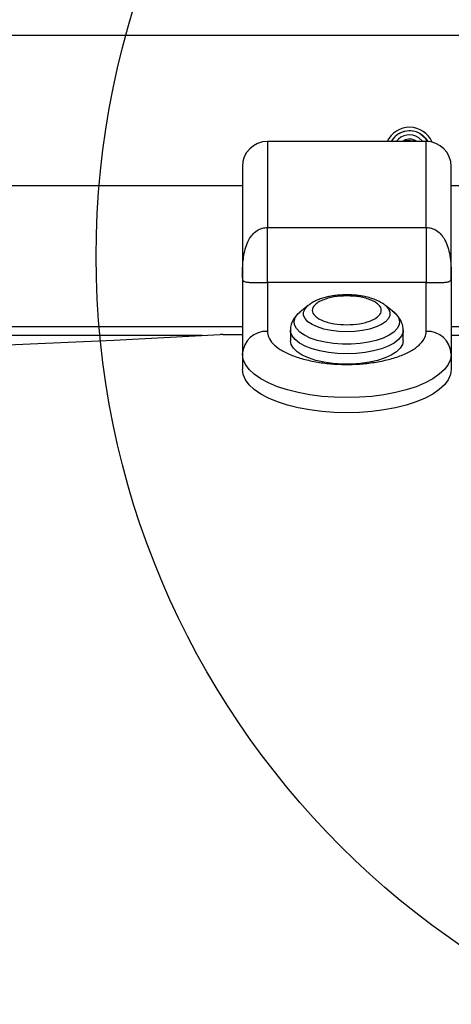
# Model space of a CAD drawing. Units: millimetres. Extents: x 3442 to 12478, y 30029 to 39107.
# Drawn here: x 8069 to 8172, y 34875 to 35111 of the extents above; entities that cross this region are included whole.
import ezdxf

# ---------------------------------------------------------------- set-up
doc = ezdxf.new("R2010")
doc.units = ezdxf.units.MM
doc.header["$LTSCALE"] = 200
doc.layers.add('OTWORY_MONTAŻOWE', color=1, linetype='Continuous')

msp = doc.modelspace()

# ---------------------------------------------------------------- linework, layer by layer
at = {"color": 7, "linetype": 'Continuous', "lineweight": 25}
for p, q in [((7543.01, 35106.88), (8231.36, 35106.88)), ((8166.19, 35081.38), (8128.19, 35081.38)), ((8160.8, 35081.63), (8160.64, 35081.38)), ((8163.87, 35081.46), (8160.8, 35081.63)), ((8163.87, 35081.46), (8163.98, 35081.38)), ((8163.91, 35081.38), (8163.87, 35081.46)), ((8122.19, 35070.73), (7652.19, 35070.73)), ((8237.19, 35070.73), (8172.19, 35070.73)), ((8128.19, 35060.79), (8166.19, 35060.79)), ((8122.19, 35048.72), (8122.19, 35030.43)), ((8128.19, 35047.62), (8128.19, 35035.88)), ((8166.19, 35047.62), (8128.19, 35047.62)), ((8166.19, 35035.88), (8166.19, 35047.62)), ((8172.19, 35048.72), (8172.19, 35030.43)), ((8137.96, 35042.11), (8135.97, 35040.5)), ((8137.96, 35042.11), (8138.06, 35042.18)), ((8158.4, 35040.5), (8156.41, 35042.11)), ((7652.19, 35037.03), (8122.19, 35037.03)), ((8117.51, 35035.13), (8122.19, 35035.13)), ((8133.69, 35036.16), (8133.69, 35033.65)), ((8160.69, 35033.65), (8160.69, 35036.16)), ((8172.19, 35037.03), (8204.2, 35037.03)), ((8122.19, 35030.43), (8122.19, 35026.79)), ((8172.19, 35030.43), (8172.19, 35026.79))]:
    msp.add_line(p, q, dxfattribs=at)
at = {"color": 1, "linetype": 'Continuous', "lineweight": 25}
for p, q in [((8128.19, 35081.38), (8128.19, 35060.79)), ((8166.19, 35060.79), (8166.19, 35081.38)), ((8112.68, 35034.88), (7661.69, 35034.88)), ((8201.77, 35034.88), (8172.19, 35034.88))]:
    msp.add_line(p, q, dxfattribs=at)
at = {"color": 1, "linetype": 'Continuous', "lineweight": 25, "flags": 128}
for points in [[(8164.41, 35082.29), (8165.31, 35081.48), (8165.39, 35081.38)], [(8164.94, 35083.11), (8165.98, 35082.21), (8166.57, 35081.37)], [(8156.41, 35042.11), (8156.48, 35042.05), (8157.17, 35041.31), (8157.52, 35040.52), (8157.52, 35039.72), (8157.17, 35038.94), (8156.48, 35038.19), (8155.47, 35037.52), (8154.18, 35036.93), (8152.65, 35036.45), (8150.94, 35036.09), (8149.09, 35035.87), (8147.19, 35035.8), (8145.28, 35035.87), (8143.44, 35036.09), (8141.72, 35036.45), (8140.19, 35036.93), (8138.9, 35037.52), (8137.9, 35038.19), (8137.2, 35038.94), (8136.85, 35039.72), (8136.85, 35040.52), (8137.2, 35041.31), (8137.9, 35042.05), (8137.96, 35042.11)], [(8158.4, 35040.5), (8158.9, 35040.05), (8159.52, 35039.19), (8159.8, 35038.31), (8159.71, 35037.42), (8159.25, 35036.54), (8158.46, 35035.72), (8157.33, 35034.96), (8155.92, 35034.29), (8154.25, 35033.73), (8152.38, 35033.29), (8150.37, 35032.99), (8148.26, 35032.84), (8146.12, 35032.84), (8144.01, 35032.99), (8141.99, 35033.29), (8140.12, 35033.73), (8138.45, 35034.29), (8137.04, 35034.96), (8135.92, 35035.72), (8135.12, 35036.54), (8134.67, 35037.42), (8134.58, 35038.31), (8134.85, 35039.19), (8135.47, 35040.05), (8135.97, 35040.5)], [(8160.69, 35036.15), (8160.64, 35035.69), (8160.27, 35034.78), (8159.55, 35033.9), (8158.49, 35033.08), (8157.12, 35032.35), (8155.48, 35031.72), (8153.61, 35031.21), (8151.57, 35030.83), (8149.41, 35030.61), (8147.19, 35030.53), (8144.96, 35030.61), (8142.8, 35030.83), (8140.76, 35031.21), (8138.89, 35031.72), (8137.25, 35032.35), (8135.88, 35033.08), (8134.82, 35033.9), (8134.1, 35034.78), (8133.73, 35035.69), (8133.69, 35036.15)]]:
    msp.add_lwpolyline(points, dxfattribs=at)
at = {"color": 7, "linetype": 'Continuous', "lineweight": 25, "flags": 128}
for points in [[(8160.4, 35081.38), (8160.45, 35081.42), (8160.8, 35081.63)], [(7657.51, 35035.11), (7682.91, 35033.8), (7708.35, 35032.65), (7733.83, 35031.65), (7759.34, 35030.8), (7784.88, 35030.11), (7810.43, 35029.57), (7836.01, 35029.18), (7861.6, 35028.95), (7887.19, 35028.88), (7912.78, 35028.95), (7938.36, 35029.18), (7963.94, 35029.57), (7989.5, 35030.11), (8015.03, 35030.8), (8040.54, 35031.65), (8066.02, 35032.65), (8091.46, 35033.8), (8116.86, 35035.11)], [(8160.69, 35033.65), (8160.5, 35032.72), (8159.95, 35031.82), (8159.06, 35030.97), (8157.84, 35030.19), (8156.33, 35029.51), (8154.57, 35028.94), (8152.61, 35028.5), (8150.5, 35028.2), (8148.3, 35028.04), (8146.07, 35028.04), (8143.87, 35028.2), (8141.76, 35028.5), (8139.8, 35028.94), (8138.04, 35029.51), (8136.53, 35030.19), (8135.31, 35030.97), (8134.42, 35031.82), (8133.87, 35032.72), (8133.69, 35033.65)], [(8172.19, 35030.43), (8172, 35029.17), (8171.46, 35027.93), (8170.56, 35026.73), (8169.32, 35025.59), (8167.76, 35024.51), (8165.9, 35023.52), (8163.76, 35022.63), (8161.39, 35021.85), (8158.8, 35021.2), (8156.05, 35020.69), (8153.17, 35020.31), (8150.2, 35020.08), (8147.19, 35020.01), (8144.17, 35020.08), (8141.2, 35020.31), (8138.32, 35020.69), (8135.57, 35021.2), (8132.98, 35021.85), (8130.61, 35022.63), (8128.47, 35023.52), (8126.61, 35024.51), (8125.05, 35025.59), (8123.81, 35026.73), (8122.91, 35027.93), (8122.37, 35029.17), (8122.19, 35030.43)], [(8172.19, 35026.79), (8172, 35025.54), (8171.46, 35024.3), (8170.56, 35023.1), (8169.32, 35021.95), (8167.76, 35020.87), (8165.9, 35019.88), (8163.76, 35018.99), (8161.39, 35018.22), (8158.8, 35017.57), (8156.05, 35017.05), (8153.17, 35016.67), (8150.2, 35016.45), (8147.19, 35016.37), (8144.17, 35016.45), (8141.2, 35016.67), (8138.32, 35017.05), (8135.57, 35017.57), (8132.98, 35018.22), (8130.61, 35018.99), (8128.47, 35019.88), (8126.61, 35020.87), (8125.05, 35021.95), (8123.81, 35023.1), (8122.91, 35024.3), (8122.37, 35025.54), (8122.19, 35026.79)]]:
    msp.add_lwpolyline(points, dxfattribs=at)
at = {"color": 7, "linetype": 'Continuous', "lineweight": 25}
for centre, radius, start, end in [((8162.19, 35078.88), 5.9, 23.2541, 154.9298), ((8162.19, 35078.88), 5.05, 29.5294, 150.3041), ((8128.19, 35075.38), 6, 90, 180), ((8162.19, 35078.88), 3.07, 56.8424, 116.8424), ((8166.19, 35075.38), 6, 0, 90), ((8117.51, 35023.32), 11.8, 89.9837, 93.1331), ((8127.93, 35030.14), 5.75, 87.398, 177.1427), ((8166.45, 35030.14), 5.75, 2.8596, 92.5997)]:
    msp.add_arc(centre, radius, start, end, dxfattribs=at)
at = {"color": 1, "linetype": 'Continuous', "lineweight": 25}
for radius, end in [(5.04, 150.2818), (4.06, 142.0272)]:
    msp.add_arc((8162.19, 35078.88), radius, 56.8424, end, dxfattribs=at)
at = {"color": 7, "linetype": 'Continuous', "lineweight": 25}
for points, knots in [([(8122.19, 35075.35), (8122.19, 35075.31), (8122.19, 35075.23), (8122.19, 35074.27), (8122.19, 35072.72), (8122.19, 35070.49), (8122.19, 35067.61), (8122.19, 35064.18), (8122.19, 35060.36), (8122.19, 35056.38), (8122.19, 35052.45), (8122.19, 35049.94), (8122.19, 35048.72)], [0, 0, 0, 0, 0.089797, 0.185501, 0.281206, 0.38196, 0.486386, 0.592753, 0.699114, 0.803541, 0.904295, 1, 1, 1, 1]), ([(8172.19, 35048.72), (8172.19, 35049.94), (8172.19, 35052.45), (8172.19, 35056.38), (8172.19, 35060.36), (8172.19, 35064.18), (8172.19, 35067.61), (8172.19, 35070.49), (8172.19, 35072.72), (8172.19, 35074.27), (8172.19, 35075.23), (8172.19, 35075.31), (8172.19, 35075.35)], [0, 0, 0, 0, 0.095705, 0.196459, 0.300886, 0.407247, 0.513614, 0.61804, 0.718794, 0.814499, 0.910203, 1, 1, 1, 1]), ([(8122.19, 35048.72), (8122.19, 35049.37), (8122.2, 35050.61), (8122.32, 35052.42), (8122.54, 35054.22), (8122.95, 35056.01), (8123.63, 35057.7), (8124.53, 35059.06), (8125.62, 35060.03), (8126.86, 35060.67), (8127.75, 35060.75), (8128.19, 35060.79)], [0, 0, 0, 0, 0.13863, 0.264225, 0.374745, 0.511741, 0.636975, 0.739773, 0.834886, 0.919705, 1, 1, 1, 1]), ([(8128.19, 35047.62), (8128.19, 35048.33), (8128.19, 35049.73), (8128.19, 35052.87), (8128.19, 35056.56), (8128.19, 35059.38), (8128.19, 35060.79)], [0, 0, 0, 0, 0.25, 0.499995, 0.75, 1, 1, 1, 1]), ([(8166.19, 35060.79), (8166.19, 35059.38), (8166.19, 35056.56), (8166.19, 35052.87), (8166.19, 35049.73), (8166.19, 35048.33), (8166.19, 35047.62)], [0, 0, 0, 0, 0.25, 0.500005, 0.75, 1, 1, 1, 1]), ([(8166.19, 35060.79), (8166.62, 35060.75), (8167.51, 35060.67), (8168.75, 35060.03), (8169.64, 35059.24), (8170.25, 35058.44), (8170.84, 35057.47), (8171.42, 35056.01), (8171.89, 35053.94), (8172.15, 35051.46), (8172.17, 35049.69), (8172.19, 35048.72)], [0, 0, 0, 0, 0.080274, 0.165088, 0.260193, 0.310571, 0.363129, 0.48836, 0.625343, 0.794436, 1, 1, 1, 1]), ([(8122.19, 35048.72), (8122.21, 35048.5), (8122.26, 35048.08), (8122.74, 35047.76), (8123.52, 35047.63), (8124.52, 35047.6), (8125.57, 35047.6), (8126.64, 35047.62), (8127.53, 35047.62), (8127.97, 35047.62), (8128.19, 35047.62)], [0, 0, 0, 0, 0.24167, 0.457649, 0.639151, 0.75568, 0.851159, 0.930872, 0.966297, 1, 1, 1, 1]), ([(8166.19, 35047.62), (8166.4, 35047.62), (8166.84, 35047.62), (8167.74, 35047.62), (8168.8, 35047.6), (8169.85, 35047.6), (8170.85, 35047.63), (8171.63, 35047.76), (8172.12, 35048.08), (8172.16, 35048.5), (8172.19, 35048.72)], [0, 0, 0, 0, 0.0336913, 0.0691159, 0.1488303, 0.2443171, 0.3608313, 0.5423463, 0.758315, 1, 1, 1, 1]), ([(8147.19, 35044.64), (8146.57, 35044.62), (8145.7, 35044.6), (8144.46, 35044.48), (8143.42, 35044.33), (8142.25, 35044.08), (8141.1, 35043.75), (8139.98, 35043.33), (8138.96, 35042.83), (8138.38, 35042.4), (8138.09, 35042.2)], [0, 0, 0, 0, 0.174813, 0.245638, 0.362221, 0.48144, 0.608196, 0.739604, 0.875265, 1, 1, 1, 1]), ([(8147.19, 35044.36), (8148.22, 35044.32), (8149.82, 35044.25), (8151.75, 35043.82), (8153.07, 35043.37), (8154.14, 35042.82), (8155.14, 35042.02), (8155.64, 35040.92), (8155.14, 35039.82), (8154.14, 35039.02), (8153.07, 35038.47), (8151.75, 35038.02), (8149.82, 35037.61), (8147.19, 35037.4), (8144.55, 35037.61), (8142.63, 35038.02), (8141.31, 35038.47), (8140.23, 35039.02), (8139.24, 35039.82), (8138.73, 35040.92), (8139.24, 35042.02), (8140.23, 35042.82), (8141.31, 35043.37), (8142.63, 35043.82), (8144.55, 35044.25), (8146.15, 35044.32), (8147.19, 35044.36)], [0, 0, 0, 0, 0.059867, 0.09209, 0.125, 0.157911, 0.190136, 0.249999, 0.309866, 0.34209, 0.375002, 0.407912, 0.440135, 0.500001, 0.559863, 0.59209, 0.625, 0.657909, 0.690135, 0.750002, 0.809866, 0.842092, 0.875, 0.90791, 0.940138, 1, 1, 1, 1]), ([(8156.39, 35042.11), (8156.37, 35042.13), (8156.03, 35042.46), (8155.24, 35042.9), (8154.08, 35043.47), (8152.81, 35043.9), (8151.54, 35044.22), (8150.32, 35044.43), (8149.18, 35044.56), (8148.15, 35044.63), (8147.46, 35044.63), (8147.19, 35044.64)], [0, 0, 0, 0, 0.011112, 0.168567, 0.312577, 0.445692, 0.597064, 0.710845, 0.807073, 0.922443, 1, 1, 1, 1]), ([(8136.07, 35040.56), (8135.99, 35040.5), (8135.58, 35040.21), (8134.97, 35039.56), (8134.28, 35038.59), (8133.85, 35037.51), (8133.65, 35036.66), (8133.7, 35036.2), (8133.71, 35036.13)], [0, 0, 0, 0, 0.0554607, 0.2910608, 0.5190859, 0.7406619, 0.9626057, 1, 1, 1, 1]), ([(8160.67, 35036.15), (8160.65, 35036.5), (8160.62, 35037.31), (8160.17, 35038.46), (8159.44, 35039.53), (8158.75, 35040.26), (8158.26, 35040.59), (8158.14, 35040.67)], [0, 0, 0, 0, 0.193532, 0.43769, 0.671281, 0.92429, 1, 1, 1, 1]), ([(8128.19, 35035.88), (8128.25, 35035.4), (8128.37, 35034.4), (8129.43, 35032.93), (8131.18, 35031.51), (8133.66, 35030.24), (8136.2, 35029.38), (8138.43, 35028.84), (8140.71, 35028.4), (8143.64, 35028.05), (8147.19, 35027.92), (8150.73, 35028.05), (8154.27, 35028.48), (8157.68, 35029.21), (8160.72, 35030.24), (8162.78, 35031.3), (8164.09, 35032.23), (8165.12, 35033.18), (8166, 35034.4), (8166.12, 35035.4), (8166.19, 35035.88)], [0, 0, 0, 0, 0.0582472, 0.119984, 0.1842887, 0.2499577, 0.3156252, 0.3478167, 0.3800123, 0.4417498, 0.4999985, 0.5582471, 0.6199846, 0.684289, 0.7499596, 0.8156287, 0.847818, 0.880016, 0.9417528, 1, 1, 1, 1])]:
    msp.add_open_spline(points, degree=3, knots=knots, dxfattribs=at)
at = {"layer": 'OTWORY_MONTAŻOWE'}
msp.add_circle((8287.19, 35053.88), 200, dxfattribs=at)

doc.saveas('drawing.dxf')
